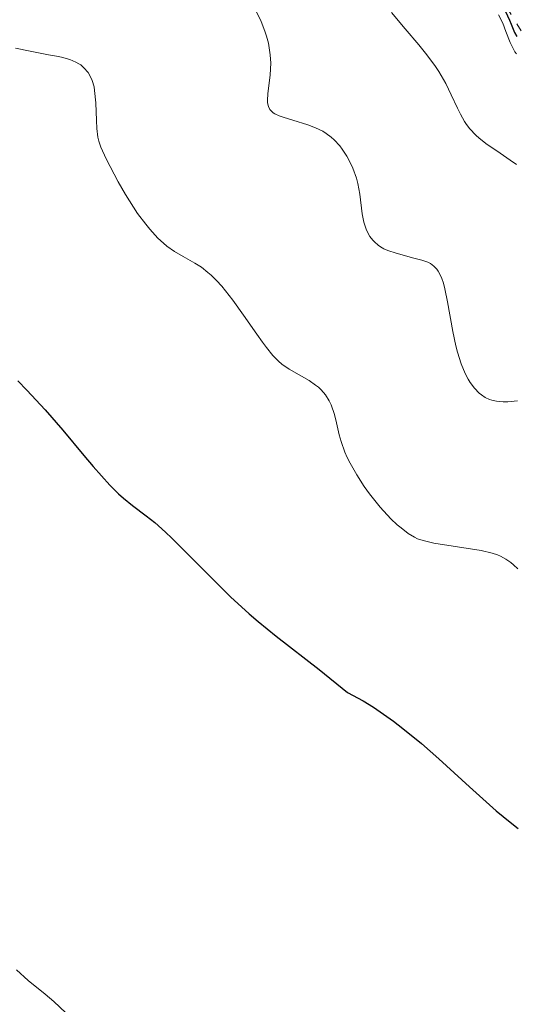
# Model space of a CAD drawing. Units: metres. Extents: x 628980 to 632461, y 4671786 to 4674137.
# Drawn here: x 630937 to 630968, y 4673150 to 4673213 of the extents above; entities that cross this region are included whole.
import ezdxf

# ---------------------------------------------------------------- set-up
doc = ezdxf.new("R2010")
doc.units = ezdxf.units.M
doc.header["$MEASUREMENT"] = 0
doc.linetypes.add('DGN Style 7', pattern=[3.4798438602180486, 1.565929737098122, -0.6959687720436097, 0.5219765790327072, -0.6959687720436097])
for name, color, linetype, lineweight in [('Curva de nivel directora', 30, 'Continuous', 30), ('Curva de nivel intermedia', 30, 'Continuous', 0), ('Escarpado', 30, 'DGN Style 7', 0)]:
    doc.layers.add(name, color=color, linetype=linetype, lineweight=lineweight)

msp = doc.modelspace()

# ---------------------------------------------------------------- linework, layer by layer
at = {"layer": 'Curva de nivel directora', "color": 30, "linetype": 'Continuous', "lineweight": 30, "flags": 128}
for points, elevation in [([(630967.4900000008, 4673213.24), (630967.7500000001, 4673212.699999999), (630967.8599999996, 4673212.439999999), (630968.0699999998, 4673211.91), (630968.2100000005, 4673211.670000001)], 400), ([(630936.48, 4673189.779999999), (630937.0599999989, 4673189.2), (630938.2199999989, 4673187.950000001), (630939.3399999987, 4673186.65), (630940.690000001, 4673185.040000001), (630941.2799999989, 4673184.350000001), (630942.3299999994, 4673183.17), (630942.8799999993, 4673182.62), (630943.199999999, 4673182.340000001), (630943.7699999989, 4673181.869999999), (630944.6499999996, 4673181.220000001), (630945.1999999994, 4673180.78), (630945.879999999, 4673180.180000001), (630946.279999999, 4673179.800000002), (630947.7299999996, 4673178.350000001), (630949.2400000006, 4673176.830000001), (630950.0199999984, 4673176.060000002), (630951.1899999997, 4673174.980000001), (630951.7599999997, 4673174.490000002), (630952.9199999997, 4673173.57), (630955.6499999989, 4673171.460000002), (630957.4599999995, 4673170), (630958.4499999996, 4673169.460000002), (630959.1, 4673169.060000001), (630959.5299999992, 4673168.770000001), (630960.3699999995, 4673168.17), (630960.9799999997, 4673167.710000002), (630962.1599999999, 4673166.740000002), (630963.2599999997, 4673165.770000001), (630965.1999999998, 4673163.99), (630966.9000000008, 4673162.480000001), (630967.7999999993, 4673161.75), (630968.3099999989, 4673161.350000001)], 375)]:
    msp.add_lwpolyline(points, dxfattribs=dict(at, elevation=elevation))
at = {"layer": 'Curva de nivel intermedia', "color": 30, "linetype": 'Continuous', "lineweight": 0, "flags": 128}
for points, elevation in [([(630951.5200000005, 4673213.52), (630951.9600000008, 4673212.609999999), (630952.2000000001, 4673211.99), (630952.3000000005, 4673211.680000001), (630952.4200000013, 4673211.230000001), (630952.5000000017, 4673210.789999999), (630952.5399999997, 4673210.499999999), (630952.570000001, 4673209.960000001), (630952.5300000008, 4673209.220000001), (630952.380000001, 4673208.01), (630952.360000001, 4673207.609999999), (630952.3699999999, 4673207.439999999), (630952.4200000013, 4673207.210000002), (630952.5199999996, 4673207.02), (630952.5900000011, 4673206.939999999), (630952.7200000008, 4673206.82), (630952.8300000003, 4673206.749999999), (630953.1100000021, 4673206.619999999), (630953.3600000001, 4673206.53), (630953.9800000014, 4673206.349999999), (630954.9300000013, 4673206.060000001), (630955.4100000019, 4673205.869999998), (630955.8800000013, 4673205.640000001), (630956.1000000003, 4673205.499999999), (630956.4100000011, 4673205.26), (630956.61, 4673205.090000001), (630956.9600000009, 4673204.71), (630957.1200000019, 4673204.5), (630957.4100000003, 4673204.069999998), (630957.6500000015, 4673203.609999998), (630957.7900000003, 4673203.3), (630958.0200000004, 4673202.67), (630958.1100000021, 4673202.320000002), (630958.2300000006, 4673201.65), (630958.3900000014, 4673200.400000001), (630958.4900000021, 4673199.86), (630958.6300000006, 4673199.429999999), (630958.72, 4673199.23), (630958.8699999999, 4673198.960000002), (630959.0599999998, 4673198.720000001), (630959.1700000016, 4673198.609999998), (630959.4100000006, 4673198.4), (630959.5500000014, 4673198.310000001), (630959.7700000005, 4673198.179999999), (630960.0099999999, 4673198.069999999), (630960.5500000007, 4673197.890000001), (630961.6700000004, 4673197.59), (630962.1800000002, 4673197.459999999), (630962.5500000011, 4673197.320000002), (630962.7200000009, 4673197.24), (630962.9400000002, 4673197.079999999), (630963.13, 4673196.880000001), (630963.2199999995, 4673196.76), (630963.3700000015, 4673196.469999999), (630963.4500000018, 4673196.289999999), (630963.5500000003, 4673195.989999998), (630963.6399999997, 4673195.640000001), (630963.8099999995, 4673194.810000001), (630964.1500000015, 4673192.92), (630964.3400000016, 4673192.019999999), (630964.440000002, 4673191.61), (630964.6800000012, 4673190.869999998), (630964.9400000006, 4673190.249999999), (630965.1300000005, 4673189.9), (630965.2600000001, 4673189.690000001), (630965.5300000006, 4673189.319999999), (630965.8200000012, 4673189.009999998), (630965.9700000009, 4673188.890000001), (630966.2100000001, 4673188.730000001), (630966.4800000006, 4673188.609999998), (630966.6200000015, 4673188.560000001), (630966.9299999998, 4673188.489999999), (630967.0900000008, 4673188.470000001), (630967.3600000013, 4673188.460000001), (630967.6400000006, 4673188.460000001), (630968.2599999999, 4673188.519999999)], 385), ([(630960.2500000012, 4673213.180000001), (630961.1100000016, 4673212.140000001), (630961.9800000011, 4673211.13), (630962.4100000003, 4673210.609999999), (630963.0000000005, 4673209.829999999), (630963.2599999997, 4673209.440000001), (630963.7000000001, 4673208.680000001), (630964.0500000009, 4673207.96), (630964.450000001, 4673207.100000001), (630964.6400000011, 4673206.720000001), (630964.8900000014, 4673206.269999999), (630965.020000001, 4673206.069999999), (630965.24, 4673205.789999999)], 390), ([(630967.0599999995, 4673213.039999999), (630967.320000001, 4673212.509999999), (630967.5300000011, 4673211.98), (630967.7900000004, 4673211.289999999), (630967.9400000002, 4673210.980000001), (630968.100000001, 4673210.689999999), (630968.1900000004, 4673210.56)], 395.0000000000001), ([(630936.3300000002, 4673210.92), (630937.26, 4673210.720000001), (630938.4400000002, 4673210.499999999), (630938.9400000009, 4673210.41), (630939.2699999994, 4673210.34), (630939.7900000003, 4673210.199999998), (630940.1700000003, 4673210.039999999), (630940.3700000015, 4673209.930000001), (630940.49, 4673209.859999998), (630940.690000001, 4673209.679999999), (630940.9500000003, 4673209.38), (630941.070000001, 4673209.189999999), (630941.2099999996, 4673208.869999998), (630941.3300000003, 4673208.470000001), (630941.3700000006, 4673208.239999999), (630941.450000001, 4673207.449999998), (630941.4900000012, 4673206.319999999), (630941.5100000014, 4673205.819999999), (630941.5700000017, 4673205.27), (630941.6299999999, 4673205.019999999), (630941.7599999994, 4673204.63), (630942.0999999992, 4673203.880000001), (630942.8700000005, 4673202.439999999), (630943.3399999997, 4673201.619999999), (630943.8499999995, 4673200.81), (630944.0999999996, 4673200.42), (630944.6200000005, 4673199.730000001), (630944.8700000008, 4673199.42), (630945.3899999994, 4673198.859999998), (630945.7400000005, 4673198.539999999), (630945.9700000006, 4673198.349999999), (630946.4400000023, 4673198.01), (630946.9900000021, 4673197.679999999), (630947.7499999999, 4673197.259999998), (630948.160000001, 4673196.999999999), (630948.5700000002, 4673196.680000001), (630948.7900000013, 4673196.489999999), (630949.1199999999, 4673196.17), (630949.4599999996, 4673195.800000001), (630950.1600000015, 4673194.92), (630950.8400000011, 4673193.970000001), (630951.6800000014, 4673192.759999999), (630952.0500000003, 4673192.24), (630952.2900000017, 4673191.909999999), (630952.7000000007, 4673191.399999999), (630953.0600000005, 4673191.029999998), (630953.2800000019, 4673190.84), (630953.7500000012, 4673190.529999998), (630955.0200000008, 4673189.8), (630955.4200000009, 4673189.520000001), (630955.6100000008, 4673189.380000002), (630955.7699999996, 4673189.220000001), (630956.0600000002, 4673188.890000001), (630956.2800000014, 4673188.519999999), (630956.4100000011, 4673188.26)], 380.0000000000001), ([(630965.24, 4673205.789999999), (630965.610000001, 4673205.390000001), (630965.8200000012, 4673205.2), (630966.3300000008, 4673204.810000001), (630966.940000001, 4673204.390000001), (630967.8000000016, 4673203.81), (630968.1900000004, 4673203.529999998)], 390), ([(630956.4100000011, 4673188.26), (630956.6200000012, 4673187.649999999), (630956.7500000009, 4673187.130000001), (630956.9299999997, 4673186.359999999), (630957.0500000003, 4673185.929999998), (630957.2900000017, 4673185.26), (630957.4400000015, 4673184.909999999), (630957.6200000005, 4673184.550000002), (630958.0400000005, 4673183.81), (630958.5200000011, 4673183.08), (630958.8499999996, 4673182.609999998), (630959.5200000004, 4673181.769999999), (630960.2000000019, 4673181.029999998), (630960.610000001, 4673180.650000001), (630960.8600000013, 4673180.439999999), (630961.3100000005, 4673180.099999999), (630961.7100000007, 4673179.859999999), (630961.9100000019, 4673179.759999999), (630962.2600000005, 4673179.640000001), (630962.9500000012, 4673179.48), (630965.9599999997, 4673178.999999999), (630966.6600000015, 4673178.840000001), (630967.0000000015, 4673178.730000001), (630967.1900000013, 4673178.65), (630967.5199999999, 4673178.470000001), (630967.8399999995, 4673178.239999999), (630968.0099999994, 4673178.099999999), (630968.2799999999, 4673177.84)], 380.0000000000001), ([(630936.4000000019, 4673152.369999999), (630937.1500000005, 4673151.699999998), (630938.2300000001, 4673150.82), (630938.770000001, 4673150.359999999), (630939.5399999999, 4673149.649999999)], 370.0000000000001)]:
    msp.add_lwpolyline(points, dxfattribs=dict(at, elevation=elevation))
at = {"layer": 'Escarpado', "color": 30, "linetype": 'DGN Style 7', "lineweight": 0}
msp.add_polyline3d([(630962.2791376213, 4673224.472344766, 420.0800000000017), (630961.8400000003, 4673224.020000001, 420.0800000000017), (630965.2100000009, 4673217.349999998, 419.6900000000023), (630970.22, 4673209.25, 419.1199999999956), (630973.1500000004, 4673205.2, 419.429999999993), (630974.7300000006, 4673203.220000001, 419.6000000000059), (630974.8369397168, 4673203.138800116, 419.6008000000002)], dxfattribs=at)

doc.saveas('drawing.dxf')
